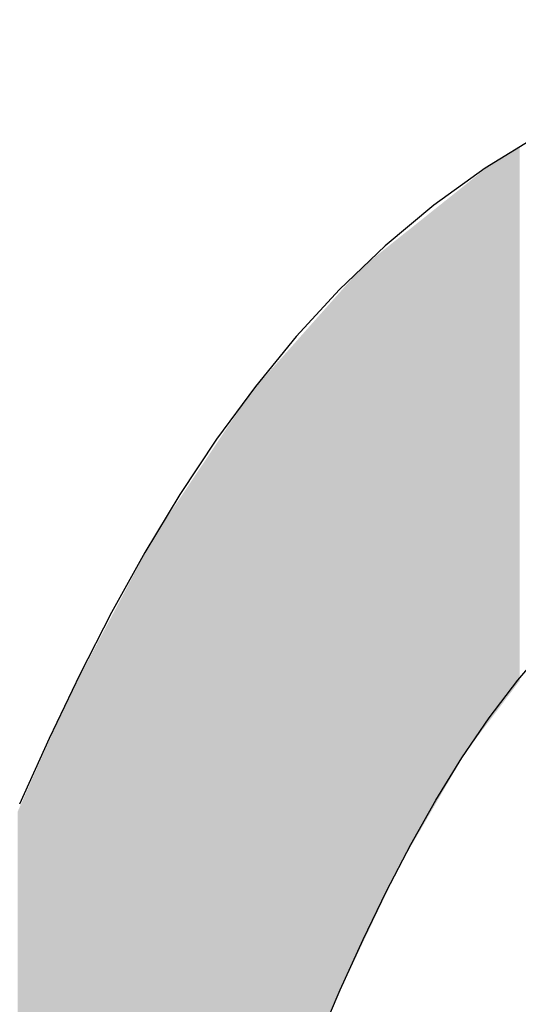
# Model space of a CAD drawing. Extents: x 465 to 1086, y 220 to 790.
# Drawn here: x 627 to 628, y 669 to 669 of the extents above; entities that cross this region are included whole.
import ezdxf

# ---------------------------------------------------------------- set-up
doc = ezdxf.new("R2010")
doc.units = 0
doc.header["$LTSCALE"] = 3
doc.layers.add('LAYER_1', color=7, linetype='CONTINUOUS')

# ---------------------------------------------------------------- blocks, each defined once
blk = doc.blocks.new('*U24')
at = {"layer": 'LAYER_1'}
for points in [[(627.68566, 668.79273), (627.68484, 669.08559), (627.68566, 669.08607)], [(627.68725, 668.79484), (627.68566, 669.08607), (627.68725, 669.087)], [(627.68566, 668.79273), (627.68566, 669.08607), (627.68725, 668.79484)], [(627.68745, 668.79511), (627.68725, 669.087), (627.68745, 669.08711)], [(627.68725, 668.79484), (627.68725, 669.087), (627.68745, 668.79511)], [(627.68843, 668.79641), (627.68745, 669.08711), (627.68843, 669.08769)], [(627.68745, 668.79511), (627.68745, 669.08711), (627.68843, 668.79641)], [(627.69003, 668.79852), (627.68843, 669.08769), (627.69003, 669.08862)], [(627.68843, 668.79641), (627.68843, 669.08769), (627.69003, 668.79852)], [(627.69167, 668.80069), (627.69003, 669.08862), (627.69167, 669.08958)], [(627.69003, 668.79852), (627.69003, 669.08862), (627.69167, 668.80069)], [(627.6764, 668.7805), (627.67559, 669.08002), (627.6764, 669.08067)], [(627.67713, 668.78146), (627.6764, 669.08067), (627.67713, 669.08109)], [(627.6764, 668.7805), (627.6764, 669.08067), (627.67713, 668.78146)], [(627.67746, 668.7819), (627.67713, 669.08109), (627.67746, 669.08129)], [(627.67713, 668.78146), (627.67713, 669.08109), (627.67746, 668.7819)], [(627.67773, 668.78226), (627.67746, 669.08129), (627.67773, 669.08144)], [(627.67746, 668.7819), (627.67746, 669.08129), (627.67773, 668.78226)], [(627.67838, 668.78312), (627.67773, 669.08144), (627.67838, 669.08182)], [(627.67773, 668.78226), (627.67773, 669.08144), (627.67838, 668.78312)], [(627.67847, 668.78323), (627.67838, 669.08182), (627.67847, 669.08187)], [(627.67838, 668.78312), (627.67838, 669.08182), (627.67847, 668.78323)], [(627.67889, 668.78378), (627.67847, 669.08187), (627.67889, 669.08212)], [(627.67847, 668.78323), (627.67847, 669.08187), (627.67889, 668.78378)], [(627.67983, 668.78503), (627.67889, 669.08212), (627.67983, 669.08267)], [(627.67889, 668.78378), (627.67889, 669.08212), (627.67983, 668.78503)], [(627.68095, 668.78651), (627.67983, 669.08267), (627.68095, 669.08332)], [(627.67983, 668.78503), (627.67983, 669.08267), (627.68095, 668.78651)], [(627.68198, 668.78787), (627.68095, 669.08332), (627.68198, 669.08392)], [(627.68095, 668.78651), (627.68095, 669.08332), (627.68198, 668.78787)], [(627.68306, 668.78929), (627.68198, 669.08392), (627.68306, 669.08455)], [(627.68198, 668.78787), (627.68198, 669.08392), (627.68306, 668.78929)], [(627.68484, 668.79166), (627.68306, 669.08455), (627.68484, 669.08559)], [(627.68306, 668.78929), (627.68306, 669.08455), (627.68484, 668.79166)], [(627.68484, 668.79166), (627.68484, 669.08559), (627.68566, 668.79273)], [(627.66976, 668.77172), (627.66922, 669.07493), (627.66976, 669.07537)], [(627.67036, 668.7725), (627.66976, 669.07537), (627.67036, 669.07584)], [(627.66976, 668.77172), (627.66976, 669.07537), (627.67036, 668.7725)], [(627.67098, 668.77332), (627.67036, 669.07584), (627.67098, 669.07634)], [(627.67036, 668.7725), (627.67036, 669.07584), (627.67098, 668.77332)], [(627.67153, 668.77405), (627.67098, 669.07634), (627.67153, 669.07678)], [(627.67098, 668.77332), (627.67098, 669.07634), (627.67153, 668.77405)], [(627.67164, 668.7742), (627.67153, 669.07678), (627.67164, 669.07686)], [(627.67153, 668.77405), (627.67153, 669.07678), (627.67164, 668.7742)], [(627.6718, 668.77441), (627.67164, 669.07686), (627.6718, 669.07699)], [(627.67164, 668.7742), (627.67164, 669.07686), (627.6718, 668.77441)], [(627.67374, 668.77698), (627.6718, 669.07699), (627.67374, 669.07854)], [(627.6718, 668.77441), (627.6718, 669.07699), (627.67374, 668.77698)], [(627.67376, 668.77701), (627.67374, 669.07854), (627.67376, 669.07856)], [(627.67374, 668.77698), (627.67374, 669.07854), (627.67376, 668.77701)], [(627.67378, 668.77702), (627.67376, 669.07856), (627.67378, 669.07857)], [(627.67376, 668.77701), (627.67376, 669.07856), (627.67378, 668.77702)], [(627.67407, 668.77742), (627.67378, 669.07857), (627.67407, 669.07881)], [(627.67378, 668.77702), (627.67378, 669.07857), (627.67407, 668.77742)], [(627.67471, 668.77826), (627.67407, 669.07881), (627.67471, 669.07931)], [(627.67407, 668.77742), (627.67407, 669.07881), (627.67471, 668.77826)], [(627.6755, 668.77931), (627.67471, 669.07931), (627.6755, 669.07995)], [(627.67471, 668.77826), (627.67471, 669.07931), (627.6755, 668.77931)], [(627.67559, 668.77942), (627.6755, 669.07995), (627.67559, 669.08002)], [(627.6755, 668.77931), (627.6755, 669.07995), (627.67559, 668.77942)], [(627.67559, 668.77942), (627.67559, 669.08002), (627.6764, 668.7805)], [(627.66366, 668.76364), (627.66221, 669.06934), (627.66366, 669.07049)], [(627.66548, 668.76605), (627.66366, 669.07049), (627.66548, 669.07195)], [(627.66366, 668.76364), (627.66366, 669.07049), (627.66548, 668.76605)], [(627.666, 668.76674), (627.66548, 669.07195), (627.666, 669.07237)], [(627.66548, 668.76605), (627.66548, 669.07195), (627.666, 668.76674)], [(627.66776, 668.76906), (627.666, 669.07237), (627.66776, 669.07377)], [(627.666, 668.76674), (627.666, 669.07237), (627.66776, 668.76906)], [(627.66844, 668.76997), (627.66776, 669.07377), (627.66844, 669.07431)], [(627.66776, 668.76906), (627.66776, 669.07377), (627.66844, 668.76997)], [(627.66864, 668.77023), (627.66844, 669.07431), (627.66864, 669.07447)], [(627.66844, 668.76997), (627.66844, 669.07431), (627.66864, 668.77023)], [(627.66922, 668.77099), (627.66864, 669.07447), (627.66922, 669.07493)], [(627.66864, 668.77023), (627.66864, 669.07447), (627.66922, 668.77099)], [(627.66922, 668.77099), (627.66922, 669.07493), (627.66976, 668.77172)], [(627.6578, 668.75418), (627.65597, 669.06436), (627.6578, 669.06582)], [(627.65797, 668.75446), (627.6578, 669.06582), (627.65797, 669.06596)], [(627.6578, 668.75418), (627.6578, 669.06582), (627.65797, 668.75446)], [(627.65916, 668.75651), (627.65797, 669.06596), (627.65916, 669.06691)], [(627.65797, 668.75446), (627.65797, 669.06596), (627.65916, 668.75651)], [(627.66213, 668.76162), (627.65916, 669.06691), (627.66213, 669.06928)], [(627.65916, 668.75651), (627.65916, 669.06691), (627.66213, 668.76162)], [(627.66221, 668.76173), (627.66213, 669.06928), (627.66221, 669.06934)], [(627.66213, 668.76162), (627.66213, 669.06928), (627.66221, 668.76173)], [(627.66221, 668.76173), (627.66221, 669.06934), (627.66366, 668.76364)], [(627.64943, 668.73977), (627.64923, 669.05898), (627.64943, 669.05914)], [(627.64985, 668.74049), (627.64943, 669.05914), (627.64985, 669.05948)], [(627.64943, 668.73977), (627.64943, 669.05914), (627.64985, 668.74049)], [(627.65129, 668.74298), (627.64985, 669.05948), (627.65129, 669.06063)], [(627.64985, 668.74049), (627.64985, 669.05948), (627.65129, 668.74298)], [(627.65135, 668.74307), (627.65129, 669.06063), (627.65135, 669.06067)], [(627.65129, 668.74298), (627.65129, 669.06063), (627.65135, 668.74307)], [(627.65217, 668.74449), (627.65135, 669.06067), (627.65217, 669.06133)], [(627.65135, 668.74307), (627.65135, 669.06067), (627.65217, 668.74449)], [(627.65275, 668.74549), (627.65217, 669.06133), (627.65275, 669.06179)], [(627.65217, 668.74449), (627.65217, 669.06133), (627.65275, 668.74549)], [(627.65361, 668.74697), (627.65275, 669.06179), (627.65361, 669.06248)], [(627.65275, 668.74549), (627.65275, 669.06179), (627.65361, 668.74697)], [(627.65391, 668.74748), (627.65361, 669.06248), (627.65391, 669.06272)], [(627.65361, 668.74697), (627.65361, 669.06248), (627.65391, 668.74748)], [(627.65519, 668.74968), (627.65391, 669.06272), (627.65519, 669.06374)], [(627.65391, 668.74748), (627.65391, 669.06272), (627.65519, 668.74968)], [(627.65535, 668.74996), (627.65519, 669.06374), (627.65535, 669.06387)], [(627.65519, 668.74968), (627.65519, 669.06374), (627.65535, 668.74996)], [(627.65597, 668.75103), (627.65535, 669.06387), (627.65597, 669.06436)], [(627.65535, 668.74996), (627.65535, 669.06387), (627.65597, 668.75103)], [(627.65597, 668.75103), (627.65597, 669.06436), (627.6578, 668.75418)], [(627.6428, 668.72836), (627.64126, 669.05262), (627.6428, 669.05385)], [(627.64417, 668.73071), (627.6428, 669.05385), (627.64417, 669.05494)], [(627.6428, 668.72836), (627.6428, 669.05385), (627.64417, 668.73071)], [(627.64578, 668.73349), (627.64417, 669.05494), (627.64578, 669.05623)], [(627.64417, 668.73071), (627.64417, 669.05494), (627.64578, 668.73349)], [(627.64669, 668.73506), (627.64578, 669.05623), (627.64669, 669.05696)], [(627.64578, 668.73349), (627.64578, 669.05623), (627.64669, 668.73506)], [(627.64703, 668.73563), (627.64669, 669.05696), (627.64703, 669.05723)], [(627.64669, 668.73506), (627.64669, 669.05696), (627.64669, 668.73506)], [(627.64669, 668.73506), (627.64669, 669.05696), (627.64669, 669.05696)], [(627.64669, 668.73506), (627.64669, 669.05696), (627.64703, 668.73563)], [(627.64806, 668.73741), (627.64703, 669.05723), (627.64806, 669.05805)], [(627.64703, 668.73563), (627.64703, 669.05723), (627.64806, 668.73741)], [(627.64819, 668.73763), (627.64806, 669.05805), (627.64819, 669.05815)], [(627.64806, 668.73741), (627.64806, 669.05805), (627.64819, 668.73763)], [(627.64849, 668.73815), (627.64819, 669.05815), (627.64849, 669.05839)], [(627.64819, 668.73763), (627.64819, 669.05815), (627.64849, 668.73815)], [(627.64923, 668.73942), (627.64849, 669.05839), (627.64923, 669.05898)], [(627.64849, 668.73815), (627.64849, 669.05839), (627.64923, 668.73942)], [(627.64923, 668.73942), (627.64923, 669.05898), (627.64943, 668.73977)], [(627.63682, 668.71807), (627.63584, 669.0483), (627.63682, 669.04908)], [(627.63719, 668.7187), (627.63682, 669.04908), (627.63719, 669.04937)], [(627.63682, 668.71807), (627.63682, 669.04908), (627.63719, 668.7187)], [(627.63777, 668.7197), (627.63719, 669.04937), (627.63777, 669.04984)], [(627.63719, 668.7187), (627.63719, 669.04937), (627.63777, 668.7197)], [(627.63806, 668.72021), (627.63777, 669.04984), (627.63806, 669.05007)], [(627.63777, 668.7197), (627.63777, 669.04984), (627.63806, 668.72021)], [(627.63852, 668.721), (627.63806, 669.05007), (627.63852, 669.05044)], [(627.63806, 668.72021), (627.63806, 669.05007), (627.63852, 668.721)], [(627.64036, 668.72417), (627.63852, 669.05044), (627.64036, 669.05191)], [(627.63852, 668.721), (627.63852, 669.05044), (627.64036, 668.72417)], [(627.64088, 668.72505), (627.64036, 669.05191), (627.64088, 669.05232)], [(627.64036, 668.72417), (627.64036, 669.05191), (627.64088, 668.72505)], [(627.64126, 668.72571), (627.64088, 669.05232), (627.64126, 669.05262)], [(627.64088, 668.72505), (627.64088, 669.05232), (627.64126, 668.72571)], [(627.64126, 668.72571), (627.64126, 669.05262), (627.6428, 668.72836)], [(627.63106, 668.70816), (627.62875, 669.04264), (627.63106, 669.04449)], [(627.63128, 668.70854), (627.63106, 669.04449), (627.63128, 669.04466)], [(627.63106, 668.70816), (627.63106, 669.04449), (627.63128, 668.70854)], [(627.63455, 668.71416), (627.63128, 669.04466), (627.63455, 669.04727)], [(627.63128, 668.70854), (627.63128, 669.04466), (627.63455, 668.71416)], [(627.63462, 668.71429), (627.63455, 669.04727), (627.63462, 669.04732)], [(627.63455, 668.71416), (627.63455, 669.04727), (627.63462, 668.71429)], [(627.63584, 668.71639), (627.63462, 669.04732), (627.63584, 669.0483)], [(627.63462, 668.71429), (627.63462, 669.04732), (627.63584, 668.71639)], [(627.63584, 668.71639), (627.63584, 669.0483), (627.63682, 668.71807)], [(627.62267, 668.69246), (627.62207, 669.03731), (627.62267, 669.03779)], [(627.6233, 668.69379), (627.62267, 669.03779), (627.6233, 669.0383)], [(627.62267, 668.69246), (627.62267, 669.03779), (627.6233, 668.69379)], [(627.62425, 668.6958), (627.6233, 669.0383), (627.62425, 669.03906)], [(627.6233, 668.69379), (627.6233, 669.0383), (627.62425, 668.6958)], [(627.62586, 668.69917), (627.62425, 669.03906), (627.62586, 669.04033)], [(627.62425, 668.6958), (627.62425, 669.03906), (627.62586, 668.69917)], [(627.62596, 668.69938), (627.62586, 669.04033), (627.62596, 669.04041)], [(627.62586, 668.69917), (627.62586, 669.04033), (627.62596, 668.69938)], [(627.62865, 668.70402), (627.62596, 669.04041), (627.62865, 669.04256)], [(627.62596, 668.69938), (627.62596, 669.04041), (627.62865, 668.70402)], [(627.62871, 668.70412), (627.62865, 669.04256), (627.62871, 669.04261)], [(627.62865, 668.70402), (627.62865, 669.04256), (627.62871, 668.70412)], [(627.62875, 668.70419), (627.62871, 669.04261), (627.62875, 669.04264)], [(627.62871, 668.70412), (627.62871, 669.04261), (627.62875, 668.70419)], [(627.62875, 668.70419), (627.62875, 669.04264), (627.63106, 668.70816)], [(627.6186, 668.68391), (627.61497, 669.03164), (627.6186, 669.03455)], [(627.6187, 668.68412), (627.6186, 669.03455), (627.6187, 669.03463)], [(627.6186, 668.68391), (627.6186, 669.03455), (627.6187, 668.68412)], [(627.61897, 668.68468), (627.6187, 669.03463), (627.61897, 669.03484)], [(627.6187, 668.68412), (627.6187, 669.03463), (627.61897, 668.68468)], [(627.61943, 668.68563), (627.61897, 669.03484), (627.61943, 669.0352)], [(627.61897, 668.68468), (627.61897, 669.03484), (627.61943, 668.68563)], [(627.62207, 668.6912), (627.61943, 669.0352), (627.62207, 669.03731)], [(627.61943, 668.68563), (627.61943, 669.0352), (627.62207, 668.6912)], [(627.62207, 668.6912), (627.62207, 669.03731), (627.62267, 668.69246)], [(627.61017, 668.66615), (627.60818, 669.02623), (627.61017, 669.02782)], [(627.61094, 668.66778), (627.61017, 669.02782), (627.61094, 669.02843)], [(627.61017, 668.66615), (627.61017, 669.02782), (627.61094, 668.66778)], [(627.61281, 668.6717), (627.61094, 669.02843), (627.61281, 669.02992)], [(627.61094, 668.66778), (627.61094, 669.02843), (627.61281, 668.6717)], [(627.61497, 668.67625), (627.61281, 669.02992), (627.61497, 669.03164)], [(627.61281, 668.6717), (627.61281, 669.02992), (627.61497, 668.67625)], [(627.61497, 668.67625), (627.61497, 669.03164), (627.6186, 668.68391)], [(627.60527, 668.65585), (627.60357, 669.0217), (627.60527, 669.02361)], [(627.60618, 668.65775), (627.60527, 669.02361), (627.60618, 669.02463)], [(627.60527, 668.65585), (627.60527, 669.02361), (627.60618, 668.65775)], [(627.60639, 668.65819), (627.60618, 669.02463), (627.60639, 669.0248)], [(627.60618, 668.65775), (627.60618, 669.02463), (627.60639, 668.65819)], [(627.60818, 668.66197), (627.60639, 669.0248), (627.60818, 669.02623)], [(627.60639, 668.65819), (627.60639, 669.0248), (627.60818, 668.66197)], [(627.60818, 668.66197), (627.60818, 669.02623), (627.61017, 668.66615)], [(627.60061, 668.64604), (627.59657, 669.01382), (627.60061, 669.01837)], [(627.60097, 668.64678), (627.60061, 669.01837), (627.60097, 669.01877)], [(627.60061, 668.64604), (627.60061, 669.01837), (627.60097, 668.64678)], [(627.60194, 668.64883), (627.60097, 669.01877), (627.60194, 669.01986)], [(627.60097, 668.64678), (627.60097, 669.01877), (627.60194, 668.64883)], [(627.60357, 668.65227), (627.60194, 669.01986), (627.60357, 669.0217)], [(627.60194, 668.64883), (627.60194, 669.01986), (627.60357, 668.65227)], [(627.60357, 668.65227), (627.60357, 669.0217), (627.60527, 668.65585)], [(627.59445, 668.63307), (627.59283, 669.00961), (627.59445, 669.01143)], [(627.59612, 668.63658), (627.59445, 669.01143), (627.59612, 669.01331)], [(627.59445, 668.63307), (627.59445, 669.01143), (627.59612, 668.63658)], [(627.59625, 668.63686), (627.59612, 669.01331), (627.59625, 669.01346)], [(627.59612, 668.63658), (627.59612, 669.01331), (627.59625, 668.63686)], [(627.59651, 668.6374), (627.59625, 669.01346), (627.59651, 669.01375)], [(627.59625, 668.63686), (627.59625, 669.01346), (627.59651, 668.6374)], [(627.59657, 668.63753), (627.59651, 669.01375), (627.59657, 669.01382)], [(627.59651, 668.6374), (627.59651, 669.01375), (627.59657, 668.63753)], [(627.59657, 668.63753), (627.59657, 669.01382), (627.60061, 668.64604)], [(627.59189, 668.62739), (627.58878, 669.00505), (627.59189, 669.00855)], [(627.5921, 668.62789), (627.59189, 669.00855), (627.5921, 669.00879)], [(627.59189, 668.62739), (627.59189, 669.00855), (627.5921, 668.62789)], [(627.59283, 668.62967), (627.5921, 669.00879), (627.59283, 669.00961)], [(627.5921, 668.62789), (627.5921, 669.00879), (627.59283, 668.62967)], [(627.59283, 668.62967), (627.59283, 669.00961), (627.59445, 668.63307)], [(627.58483, 668.61032), (627.58452, 669.00025), (627.58483, 669.00061)], [(627.58553, 668.612), (627.58483, 669.00061), (627.58553, 669.00139)], [(627.58483, 668.61032), (627.58483, 669.00061), (627.58553, 668.612)], [(627.58604, 668.61323), (627.58553, 669.00139), (627.58604, 669.00196)], [(627.58553, 668.612), (627.58553, 669.00139), (627.58604, 668.61323)], [(627.58677, 668.61501), (627.58604, 669.00196), (627.58677, 669.00279)], [(627.58604, 668.61323), (627.58604, 669.00196), (627.58677, 668.61501)], [(627.5884, 668.61895), (627.58677, 669.00279), (627.5884, 669.00462)], [(627.58677, 668.61501), (627.58677, 669.00279), (627.5884, 668.61895)], [(627.58878, 668.61986), (627.5884, 669.00462), (627.58878, 669.00505)], [(627.5884, 668.61895), (627.5884, 669.00462), (627.58878, 668.61986)], [(627.58878, 668.61986), (627.58878, 669.00505), (627.59189, 668.62739)], [(627.58008, 668.59884), (627.57687, 668.99165), (627.58008, 668.99526)], [(627.58036, 668.59951), (627.58008, 668.99526), (627.58036, 668.99557)], [(627.58008, 668.59884), (627.58008, 668.99526), (627.58036, 668.59951)], [(627.58289, 668.60562), (627.58036, 668.99557), (627.58289, 668.99842)], [(627.58036, 668.59951), (627.58036, 668.99557), (627.58289, 668.60562)], [(627.58304, 668.60598), (627.58289, 668.99842), (627.58304, 668.99858)], [(627.58289, 668.60562), (627.58289, 668.99842), (627.58304, 668.60598)], [(627.58437, 668.60919), (627.58304, 668.99858), (627.58437, 669.00008)], [(627.58304, 668.60598), (627.58304, 668.99858), (627.58437, 668.60919)], [(627.58452, 668.60956), (627.58437, 669.00008), (627.58452, 669.00025)], [(627.58437, 668.60919), (627.58437, 669.00008), (627.58452, 668.60956)], [(627.58452, 668.60956), (627.58452, 669.00025), (627.58483, 668.61032)], [(627.57575, 668.58837), (627.57447, 668.98894), (627.57575, 668.99039)], [(627.57687, 668.59108), (627.57575, 668.99039), (627.57687, 668.99165)], [(627.57575, 668.58837), (627.57575, 668.99039), (627.57687, 668.59108)], [(627.57687, 668.59108), (627.57687, 668.99165), (627.58008, 668.59884)], [(627.57179, 668.57878), (627.57005, 668.98396), (627.57179, 668.98592)], [(627.57206, 668.57944), (627.57179, 668.98592), (627.57206, 668.98623)], [(627.57179, 668.57878), (627.57179, 668.98592), (627.57206, 668.57944)], [(627.57447, 668.58527), (627.57206, 668.98623), (627.57447, 668.98894)], [(627.57206, 668.57944), (627.57206, 668.98623), (627.57447, 668.58527)], [(627.57447, 668.58527), (627.57447, 668.98894), (627.57575, 668.58837)], [(627.56628, 668.56546), (627.56512, 668.97842), (627.56628, 668.97972)], [(627.56835, 668.57048), (627.56628, 668.97972), (627.56835, 668.98205)], [(627.56628, 668.56546), (627.56628, 668.97972), (627.56835, 668.57048)], [(627.56848, 668.5708), (627.56835, 668.98205), (627.56848, 668.9822)], [(627.56835, 668.57048), (627.56835, 668.98205), (627.56848, 668.5708)], [(627.56852, 668.57089), (627.56848, 668.9822), (627.56852, 668.98225)], [(627.56848, 668.5708), (627.56848, 668.9822), (627.56852, 668.57089)], [(627.56858, 668.57102), (627.56852, 668.98225), (627.56858, 668.98231)], [(627.56852, 668.57089), (627.56852, 668.98225), (627.56858, 668.57102)], [(627.57005, 668.57458), (627.56858, 668.98231), (627.57005, 668.98396)], [(627.56858, 668.57102), (627.56858, 668.98231), (627.57005, 668.57458)], [(627.57005, 668.57458), (627.57005, 668.98396), (627.57179, 668.57878)], [(627.5613, 668.55344), (627.56072, 668.97346), (627.5613, 668.97412)], [(627.56196, 668.55501), (627.5613, 668.97412), (627.56196, 668.97485)], [(627.5613, 668.55344), (627.5613, 668.97412), (627.56196, 668.55501)], [(627.56235, 668.55595), (627.56196, 668.97485), (627.56235, 668.97529)], [(627.56196, 668.55501), (627.56196, 668.97485), (627.56235, 668.55595)], [(627.56348, 668.5587), (627.56235, 668.97529), (627.56348, 668.97657)], [(627.56235, 668.55595), (627.56235, 668.97529), (627.56348, 668.5587)], [(627.56365, 668.55912), (627.56348, 668.97657), (627.56365, 668.97677)], [(627.56348, 668.5587), (627.56348, 668.97657), (627.56365, 668.55912)], [(627.56404, 668.56005), (627.56365, 668.97677), (627.56404, 668.9772)], [(627.56365, 668.55912), (627.56365, 668.97677), (627.56404, 668.56005)], [(627.56512, 668.56266), (627.56404, 668.9772), (627.56512, 668.97842)], [(627.56404, 668.56005), (627.56404, 668.9772), (627.56512, 668.56266)], [(627.56512, 668.56266), (627.56512, 668.97842), (627.56628, 668.56546)], [(627.55705, 668.54248), (627.5559, 668.96804), (627.55705, 668.96934)], [(627.55792, 668.5447), (627.55705, 668.96934), (627.55792, 668.97031)], [(627.55705, 668.54248), (627.55705, 668.96934), (627.55792, 668.5447)], [(627.55803, 668.545), (627.55792, 668.97031), (627.55803, 668.97044)], [(627.55792, 668.5447), (627.55792, 668.97031), (627.55803, 668.545)], [(627.55854, 668.54631), (627.55803, 668.97044), (627.55854, 668.97101)], [(627.55803, 668.545), (627.55803, 668.97044), (627.55854, 668.54631)], [(627.55944, 668.54862), (627.55854, 668.97101), (627.55944, 668.97202)], [(627.55854, 668.54631), (627.55854, 668.97101), (627.55944, 668.54862)], [(627.55968, 668.54926), (627.55944, 668.97202), (627.55968, 668.9723)], [(627.55944, 668.54862), (627.55944, 668.97202), (627.55968, 668.54926)], [(627.56014, 668.55043), (627.55968, 668.9723), (627.56014, 668.97281)], [(627.55968, 668.54926), (627.55968, 668.9723), (627.56014, 668.55043)], [(627.56072, 668.55192), (627.56014, 668.97281), (627.56072, 668.97346)], [(627.56014, 668.55043), (627.56014, 668.97281), (627.56072, 668.55192)], [(627.56072, 668.55192), (627.56072, 668.97346), (627.5613, 668.55344)], [(627.55233, 668.5303), (627.55146, 668.96304), (627.55233, 668.96402)], [(627.55273, 668.53134), (627.55233, 668.96402), (627.55273, 668.96447)], [(627.55233, 668.5303), (627.55233, 668.96402), (627.55273, 668.53134)], [(627.55312, 668.53234), (627.55273, 668.96447), (627.55312, 668.96491)], [(627.55273, 668.53134), (627.55273, 668.96447), (627.55312, 668.53234)], [(627.55315, 668.53243), (627.55312, 668.96491), (627.55315, 668.96495)], [(627.55312, 668.53234), (627.55312, 668.96491), (627.55315, 668.53243)], [(627.55337, 668.533), (627.55315, 668.96495), (627.55337, 668.96519)], [(627.55315, 668.53243), (627.55315, 668.96495), (627.55337, 668.533)], [(627.5559, 668.53951), (627.55337, 668.96519), (627.5559, 668.96804)], [(627.55337, 668.533), (627.55337, 668.96519), (627.5559, 668.53951)], [(627.5559, 668.53951), (627.5559, 668.96804), (627.55705, 668.54248)], [(627.54835, 668.52007), (627.54663, 668.9576), (627.54835, 668.95954)], [(627.55134, 668.52775), (627.54835, 668.95954), (627.55134, 668.9629)], [(627.54835, 668.52007), (627.54835, 668.95954), (627.55134, 668.52775)], [(627.55146, 668.52807), (627.55134, 668.9629), (627.55146, 668.96304)], [(627.55134, 668.52775), (627.55134, 668.9629), (627.55146, 668.52807)], [(627.55146, 668.52807), (627.55146, 668.96304), (627.55233, 668.5303)], [(627.54319, 668.50665), (627.54278, 668.95222), (627.54319, 668.95283)], [(627.54484, 668.51096), (627.54319, 668.95283), (627.54484, 668.95528)], [(627.54319, 668.50665), (627.54319, 668.95283), (627.54484, 668.51096)], [(627.54566, 668.51313), (627.54484, 668.95528), (627.54566, 668.95651)], [(627.54484, 668.51096), (627.54484, 668.95528), (627.54566, 668.51313)], [(627.54568, 668.51318), (627.54566, 668.95651), (627.54568, 668.95654)], [(627.54566, 668.51313), (627.54566, 668.95651), (627.54568, 668.51318)], [(627.54625, 668.51466), (627.54568, 668.95654), (627.54625, 668.95718)], [(627.54568, 668.51318), (627.54568, 668.95654), (627.54625, 668.51466)], [(627.5464, 668.51504), (627.54625, 668.95718), (627.5464, 668.95735)], [(627.54625, 668.51466), (627.54625, 668.95718), (627.5464, 668.51504)], [(627.54663, 668.51562), (627.5464, 668.95735), (627.54663, 668.9576)], [(627.5464, 668.51504), (627.5464, 668.95735), (627.54663, 668.51562)], [(627.54663, 668.51562), (627.54663, 668.9576), (627.54835, 668.52007)], [(627.54035, 668.49919), (627.53923, 668.94691), (627.54035, 668.94858)], [(627.54057, 668.49978), (627.54035, 668.94858), (627.54057, 668.94892)], [(627.54035, 668.49919), (627.54035, 668.94858), (627.54057, 668.49978)], [(627.54061, 668.49988), (627.54057, 668.94892), (627.54061, 668.94898)], [(627.54057, 668.49978), (627.54057, 668.94892), (627.54061, 668.49988)], [(627.54073, 668.50017), (627.54061, 668.94898), (627.54073, 668.94914)], [(627.54061, 668.49988), (627.54061, 668.94898), (627.54073, 668.50017)], [(627.54268, 668.5053), (627.54073, 668.94914), (627.54268, 668.95206)], [(627.54073, 668.50017), (627.54073, 668.94914), (627.54268, 668.5053)], [(627.54278, 668.50558), (627.54268, 668.95206), (627.54278, 668.95222)], [(627.54268, 668.5053), (627.54268, 668.95206), (627.54278, 668.50558)], [(627.54278, 668.50558), (627.54278, 668.95222), (627.54319, 668.50665)], [(627.53627, 668.48849), (627.53545, 668.94127), (627.53627, 668.9425)], [(627.53643, 668.48891), (627.53627, 668.9425), (627.53643, 668.94273)], [(627.53627, 668.48849), (627.53627, 668.9425), (627.53643, 668.48891)], [(627.53783, 668.49257), (627.53643, 668.94273), (627.53783, 668.94482)], [(627.53643, 668.48891), (627.53643, 668.94273), (627.53783, 668.49257)], [(627.53808, 668.49324), (627.53783, 668.94482), (627.53808, 668.9452)], [(627.53783, 668.49257), (627.53783, 668.94482), (627.53808, 668.49324)], [(627.53915, 668.49604), (627.53808, 668.9452), (627.53915, 668.94679)], [(627.53808, 668.49324), (627.53808, 668.9452), (627.53915, 668.49604)], [(627.53923, 668.49626), (627.53915, 668.94679), (627.53923, 668.94691)], [(627.53915, 668.49604), (627.53915, 668.94679), (627.53923, 668.49626)], [(627.53923, 668.49626), (627.53923, 668.94691), (627.54035, 668.49919)], [(627.5337, 668.48174), (627.53114, 668.93483), (627.5337, 668.93866)], [(627.53374, 668.48183), (627.5337, 668.93866), (627.53374, 668.93871)], [(627.5337, 668.48174), (627.5337, 668.93866), (627.53374, 668.48183)], [(627.5338, 668.48199), (627.53374, 668.93871), (627.5338, 668.9388)], [(627.53374, 668.48183), (627.53374, 668.93871), (627.5338, 668.48199)], [(627.53405, 668.48265), (627.5338, 668.9388), (627.53405, 668.93917)], [(627.5338, 668.48199), (627.5338, 668.9388), (627.53405, 668.48265)], [(627.53428, 668.48325), (627.53405, 668.93917), (627.53428, 668.93951)], [(627.53405, 668.48265), (627.53405, 668.93917), (627.53428, 668.48325)], [(627.53545, 668.48634), (627.53428, 668.93951), (627.53545, 668.94127)], [(627.53428, 668.48325), (627.53428, 668.93951), (627.53545, 668.48634)], [(627.53545, 668.48634), (627.53545, 668.94127), (627.53627, 668.48849)], [(627.52866, 668.46849), (627.52768, 668.92967), (627.52866, 668.93112)], [(627.52932, 668.47023), (627.52866, 668.93112), (627.52932, 668.93211)], [(627.52866, 668.46849), (627.52866, 668.93112), (627.52932, 668.47023)], [(627.5299, 668.47175), (627.52932, 668.93211), (627.5299, 668.93298)], [(627.52932, 668.47023), (627.52932, 668.93211), (627.5299, 668.47175)], [(627.53023, 668.47261), (627.5299, 668.93298), (627.53023, 668.93346)], [(627.5299, 668.47175), (627.5299, 668.93298), (627.53023, 668.47261)], [(627.53114, 668.47502), (627.53023, 668.93346), (627.53114, 668.93483)], [(627.53023, 668.47261), (627.53023, 668.93346), (627.53114, 668.47502)], [(627.53114, 668.47502), (627.53114, 668.93483), (627.5337, 668.48174)], [(627.52507, 668.45937), (627.52459, 668.92505), (627.52507, 668.92577)], [(627.52667, 668.46342), (627.52507, 668.92577), (627.52667, 668.92815)], [(627.52507, 668.45937), (627.52507, 668.92577), (627.52667, 668.46342)], [(627.527, 668.46427), (627.52667, 668.92815), (627.527, 668.92864)], [(627.52667, 668.46342), (627.52667, 668.92815), (627.527, 668.46427)], [(627.52768, 668.46601), (627.527, 668.92864), (627.52768, 668.92967)], [(627.527, 668.46427), (627.527, 668.92864), (627.52768, 668.46601)], [(627.52768, 668.46601), (627.52768, 668.92967), (627.52866, 668.46849)], [(627.52222, 668.4521), (627.52148, 668.9204), (627.52222, 668.9215)], [(627.52228, 668.45226), (627.52222, 668.9215), (627.52228, 668.9216)], [(627.52222, 668.4521), (627.52222, 668.9215), (627.52228, 668.45226)], [(627.52237, 668.4525), (627.52228, 668.9216), (627.52237, 668.92173)], [(627.52228, 668.45226), (627.52228, 668.9216), (627.52237, 668.4525)], [(627.52302, 668.45415), (627.52237, 668.92173), (627.52302, 668.9227)], [(627.52237, 668.4525), (627.52237, 668.92173), (627.52302, 668.45415)], [(627.5233, 668.45486), (627.52302, 668.9227), (627.5233, 668.92312)], [(627.52302, 668.45415), (627.52302, 668.9227), (627.5233, 668.45486)], [(627.52459, 668.45815), (627.5233, 668.92312), (627.52459, 668.92505)], [(627.5233, 668.45486), (627.5233, 668.92312), (627.52459, 668.45815)], [(627.52459, 668.45815), (627.52459, 668.92505), (627.52507, 668.45937)], [(627.51851, 668.44268), (627.51729, 668.91414), (627.51851, 668.91597)], [(627.51887, 668.44361), (627.51851, 668.91597), (627.51887, 668.91651)], [(627.51851, 668.44268), (627.51851, 668.91597), (627.51887, 668.44361)], [(627.51901, 668.44395), (627.51887, 668.91651), (627.51901, 668.91671)], [(627.51887, 668.44361), (627.51887, 668.91651), (627.51901, 668.44395)], [(627.51984, 668.44606), (627.51901, 668.91671), (627.51984, 668.91795)], [(627.51901, 668.44395), (627.51901, 668.91671), (627.51984, 668.44606)], [(627.51992, 668.44626), (627.51984, 668.91795), (627.51992, 668.91807)], [(627.51984, 668.44606), (627.51984, 668.91795), (627.51992, 668.44626)], [(627.52148, 668.45022), (627.51992, 668.91807), (627.52148, 668.9204)], [(627.51992, 668.44626), (627.51992, 668.91807), (627.52148, 668.45022)], [(627.52148, 668.45022), (627.52148, 668.9204), (627.52222, 668.4521)], [(627.51442, 668.43227), (627.51355, 668.90856), (627.51442, 668.90985)], [(627.51488, 668.43345), (627.51442, 668.90985), (627.51488, 668.91055)], [(627.51442, 668.43227), (627.51442, 668.90985), (627.51488, 668.43345)], [(627.51729, 668.43957), (627.51488, 668.91055), (627.51729, 668.91414)], [(627.51488, 668.43345), (627.51488, 668.91055), (627.51729, 668.43957)], [(627.51729, 668.43957), (627.51729, 668.91414), (627.51851, 668.44268)], [(627.51089, 668.42329), (627.51021, 668.90357), (627.51089, 668.90458)], [(627.51113, 668.4239), (627.51089, 668.90458), (627.51113, 668.90495)], [(627.51089, 668.42329), (627.51089, 668.90458), (627.51113, 668.4239)], [(627.51257, 668.42756), (627.51113, 668.90495), (627.51257, 668.90709)], [(627.51113, 668.4239), (627.51113, 668.90495), (627.51257, 668.42756)], [(627.51292, 668.42845), (627.51257, 668.90709), (627.51292, 668.90761)], [(627.51257, 668.42756), (627.51257, 668.90709), (627.51292, 668.42845)], [(627.51326, 668.42932), (627.51292, 668.90761), (627.51326, 668.90812)], [(627.51292, 668.42845), (627.51292, 668.90761), (627.51326, 668.42932)], [(627.51355, 668.43007), (627.51326, 668.90812), (627.51355, 668.90856)], [(627.51326, 668.42932), (627.51326, 668.90812), (627.51355, 668.43007)], [(627.51355, 668.43007), (627.51355, 668.90856), (627.51442, 668.43227)], [(627.50746, 668.41458), (627.50584, 668.89705), (627.50746, 668.89947)], [(627.51021, 668.42156), (627.50746, 668.89947), (627.51021, 668.90357)], [(627.50746, 668.41458), (627.50746, 668.89947), (627.51021, 668.42156)], [(627.51021, 668.42156), (627.51021, 668.90357), (627.51089, 668.42329)], [(627.50367, 668.40493), (627.50236, 668.89185), (627.50367, 668.89381)], [(627.50584, 668.41045), (627.50367, 668.89381), (627.50584, 668.89705)], [(627.50367, 668.40493), (627.50367, 668.89381), (627.50584, 668.41045)], [(627.50584, 668.41045), (627.50584, 668.89705), (627.50746, 668.41458)], [(627.50027, 668.39629), (627.49987, 668.88813), (627.50027, 668.88873)], [(627.50101, 668.39817), (627.50027, 668.88873), (627.50101, 668.88984)], [(627.50027, 668.39629), (627.50027, 668.88873), (627.50101, 668.39817)], [(627.50236, 668.4016), (627.50101, 668.88984), (627.50236, 668.89185)], [(627.50101, 668.39817), (627.50101, 668.88984), (627.50236, 668.4016)], [(627.50236, 668.4016), (627.50236, 668.89185), (627.50367, 668.40493)], [(627.49983, 668.39517), (627.49611, 668.88252), (627.49983, 668.88808)], [(627.49987, 668.39526), (627.49983, 668.88808), (627.49987, 668.88813)], [(627.49983, 668.39517), (627.49983, 668.88808), (627.49987, 668.39526)], [(627.49987, 668.39526), (627.49987, 668.88813), (627.50027, 668.39629)], [(627.49313, 668.37814), (627.49209, 668.87611), (627.49313, 668.87807)], [(627.49348, 668.37903), (627.49313, 668.87807), (627.49348, 668.8786)], [(627.49313, 668.37814), (627.49313, 668.87807), (627.49348, 668.37903)], [(627.49361, 668.37935), (627.49348, 668.8786), (627.49361, 668.87879)], [(627.49348, 668.37903), (627.49348, 668.8786), (627.49361, 668.37935)], [(627.49387, 668.38), (627.49361, 668.87879), (627.49387, 668.87917)], [(627.49361, 668.37935), (627.49361, 668.87879), (627.49387, 668.38)], [(627.49404, 668.38044), (627.49387, 668.87917), (627.49404, 668.87943)], [(627.49387, 668.38), (627.49387, 668.87917), (627.49404, 668.38044)], [(627.49449, 668.38159), (627.49404, 668.87943), (627.49449, 668.8801)], [(627.49404, 668.38044), (627.49404, 668.87943), (627.49449, 668.38159)], [(627.49611, 668.38571), (627.49449, 668.8801), (627.49611, 668.88252)], [(627.49449, 668.38159), (627.49449, 668.8801), (627.49611, 668.38571)], [(627.49611, 668.38571), (627.49611, 668.88252), (627.49983, 668.39517)], [(627.49174, 668.37458), (627.48815, 668.8687), (627.49174, 668.87544)], [(627.49209, 668.37548), (627.49174, 668.87544), (627.49209, 668.87611)], [(627.49174, 668.37458), (627.49174, 668.87544), (627.49209, 668.37548)], [(627.49209, 668.37548), (627.49209, 668.87611), (627.49313, 668.37814)], [(627.4878, 668.36458), (627.48701, 668.86656), (627.4878, 668.86805)], [(627.48815, 668.36546), (627.4878, 668.86805), (627.48815, 668.8687)], [(627.4878, 668.36458), (627.4878, 668.86805), (627.48815, 668.36546)], [(627.48815, 668.36546), (627.48815, 668.8687), (627.49174, 668.37458)], [(627.48459, 668.35719), (627.48435, 668.86155), (627.48459, 668.862)], [(627.4846, 668.35721), (627.48459, 668.862), (627.4846, 668.86203)], [(627.48459, 668.35719), (627.48459, 668.862), (627.4846, 668.35721)], [(627.48464, 668.3573), (627.4846, 668.86203), (627.48464, 668.8621)], [(627.4846, 668.35721), (627.4846, 668.86203), (627.48464, 668.3573)], [(627.48598, 668.36038), (627.48464, 668.8621), (627.48598, 668.86462)], [(627.48464, 668.3573), (627.48464, 668.8621), (627.48598, 668.36038)], [(627.48701, 668.36275), (627.48598, 668.86462), (627.48701, 668.86656)], [(627.48598, 668.36038), (627.48598, 668.86462), (627.48701, 668.36275)], [(627.48701, 668.36275), (627.48701, 668.86656), (627.4878, 668.36458)], [(627.48183, 668.35085), (627.48144, 668.85608), (627.48183, 668.85682)], [(627.48432, 668.35658), (627.48183, 668.85682), (627.48432, 668.86151)], [(627.48183, 668.35085), (627.48183, 668.85682), (627.48432, 668.35658)], [(627.48435, 668.35663), (627.48432, 668.86151), (627.48435, 668.86155)], [(627.48432, 668.35658), (627.48432, 668.86151), (627.48435, 668.35663)], [(627.48435, 668.35663), (627.48435, 668.86155), (627.48459, 668.35719)], [(627.4794, 668.34525), (627.47873, 668.85098), (627.4794, 668.85224)], [(627.47944, 668.34535), (627.4794, 668.85224), (627.47944, 668.85232)], [(627.4794, 668.34525), (627.4794, 668.85224), (627.47944, 668.34535)], [(627.48144, 668.34994), (627.47944, 668.85232), (627.48144, 668.85608)], [(627.47944, 668.34535), (627.47944, 668.85232), (627.48144, 668.34994)], [(627.48144, 668.34994), (627.48144, 668.85608), (627.48183, 668.35085)], [(627.47648, 668.33855), (627.47568, 668.84525), (627.47648, 668.84676)], [(627.47748, 668.34084), (627.47648, 668.84676), (627.47748, 668.84864)], [(627.47648, 668.33855), (627.47648, 668.84676), (627.47748, 668.34084)], [(627.47873, 668.34371), (627.47748, 668.84864), (627.47873, 668.85098)], [(627.47748, 668.34084), (627.47748, 668.84864), (627.47873, 668.34371)], [(627.47873, 668.34371), (627.47873, 668.85098), (627.4794, 668.34525)], [(627.47351, 668.3317), (627.47283, 668.83989), (627.47351, 668.84116)], [(627.4741, 668.33306), (627.47351, 668.84116), (627.4741, 668.84227)], [(627.47351, 668.3317), (627.47351, 668.84116), (627.4741, 668.33306)], [(627.47464, 668.33432), (627.4741, 668.84227), (627.47464, 668.84331)], [(627.4741, 668.33306), (627.4741, 668.84227), (627.47464, 668.33432)], [(627.47473, 668.33452), (627.47464, 668.84331), (627.47473, 668.84347)], [(627.47464, 668.33432), (627.47464, 668.84331), (627.47473, 668.33452)], [(627.47494, 668.335), (627.47473, 668.84347), (627.47494, 668.84386)], [(627.47473, 668.33452), (627.47473, 668.84347), (627.47494, 668.335)], [(627.47568, 668.3367), (627.47494, 668.84386), (627.47568, 668.84525)], [(627.47494, 668.335), (627.47494, 668.84386), (627.47568, 668.3367)], [(627.47568, 668.3367), (627.47568, 668.84525), (627.47648, 668.33855)], [(627.4727, 668.32985), (627.46907, 668.83283), (627.4727, 668.83965)], [(627.47271, 668.32986), (627.4727, 668.83965), (627.47271, 668.83966)], [(627.4727, 668.32985), (627.4727, 668.83965), (627.47271, 668.32986)], [(627.47283, 668.33015), (627.47271, 668.83966), (627.47283, 668.83989)], [(627.47271, 668.32986), (627.47271, 668.83966), (627.47283, 668.33015)], [(627.47283, 668.33015), (627.47283, 668.83989), (627.47351, 668.3317)], [(627.46781, 668.3186), (627.46538, 668.82589), (627.46781, 668.83045)], [(627.46823, 668.31957), (627.46781, 668.83045), (627.46823, 668.83125)], [(627.46781, 668.3186), (627.46781, 668.83045), (627.46823, 668.31957)], [(627.46907, 668.32151), (627.46823, 668.83125), (627.46907, 668.83283)], [(627.46823, 668.31957), (627.46823, 668.83125), (627.46907, 668.32151)], [(627.46907, 668.32151), (627.46907, 668.83283), (627.4727, 668.32985)], [(627.46499, 668.31213), (627.46176, 668.81907), (627.46499, 668.82516)], [(627.46538, 668.31303), (627.46499, 668.82516), (627.46538, 668.82589)], [(627.46499, 668.31213), (627.46499, 668.82516), (627.46538, 668.31303)], [(627.46538, 668.31303), (627.46538, 668.82589), (627.46781, 668.3186)], [(627.46176, 668.30468), (627.46128, 668.81817), (627.46176, 668.81907)], [(627.46176, 668.30468), (627.46176, 668.81907), (627.46499, 668.31213)], [(627.46128, 668.30359), (627.4587, 668.81331), (627.46128, 668.81817)], [(627.46128, 668.30359), (627.46128, 668.81817), (627.46176, 668.30468)], [(627.45697, 668.29368), (627.45572, 668.80772), (627.45697, 668.81007)], [(627.45834, 668.29684), (627.45697, 668.81007), (627.45834, 668.81265)], [(627.45697, 668.29368), (627.45697, 668.81007), (627.45834, 668.29684)], [(627.4587, 668.29765), (627.45834, 668.81265), (627.4587, 668.81331)], [(627.45834, 668.29684), (627.45834, 668.81265), (627.4587, 668.29765)], [(627.4587, 668.29765), (627.4587, 668.81331), (627.46128, 668.30359)], [(627.45336, 668.28538), (627.45065, 668.79818), (627.45336, 668.80328)], [(627.45545, 668.29019), (627.45336, 668.80328), (627.45545, 668.80722)], [(627.45336, 668.28538), (627.45336, 668.80328), (627.45545, 668.29019)], [(627.45572, 668.29081), (627.45545, 668.80722), (627.45572, 668.80772)], [(627.45545, 668.29019), (627.45545, 668.80722), (627.45572, 668.29081)], [(627.45572, 668.29081), (627.45572, 668.80772), (627.45697, 668.29368)], [(627.45047, 668.27874), (627.45035, 668.79762), (627.45047, 668.79785)], [(627.45065, 668.27914), (627.45047, 668.79785), (627.45065, 668.79818)], [(627.45047, 668.27874), (627.45047, 668.79785), (627.45065, 668.27914)], [(627.45065, 668.27914), (627.45065, 668.79818), (627.45336, 668.28538)], [(627.45035, 668.27845), (627.44687, 668.79107), (627.45035, 668.79762)], [(627.45035, 668.27845), (627.45035, 668.79762), (627.45047, 668.27874)], [(627.44554, 668.2674), (627.44488, 668.7866), (627.44554, 668.78809)], [(627.44601, 668.26848), (627.44554, 668.78809), (627.44601, 668.78914)], [(627.44554, 668.2674), (627.44554, 668.78809), (627.44601, 668.26848)], [(627.44608, 668.26864), (627.44601, 668.78914), (627.44608, 668.7893)], [(627.44601, 668.26848), (627.44601, 668.78914), (627.44608, 668.26864)], [(627.44687, 668.27044), (627.44608, 668.7893), (627.44687, 668.79107)], [(627.44608, 668.26864), (627.44608, 668.7893), (627.44687, 668.27044)], [(627.44687, 668.27044), (627.44687, 668.79107), (627.45035, 668.27845)], [(627.44488, 668.26587), (627.44087, 668.77759), (627.44488, 668.7866)], [(627.44488, 668.26587), (627.44488, 668.7866), (627.44554, 668.2674)], [(627.44087, 668.25806), (627.43776, 668.77061), (627.44087, 668.77759)], [(627.44087, 668.25806), (627.44087, 668.77759), (627.44488, 668.26587)], [(627.43631, 668.24919), (627.43539, 668.76527), (627.43631, 668.76734)], [(627.43654, 668.24963), (627.43631, 668.76734), (627.43654, 668.76785)], [(627.43631, 668.24919), (627.43631, 668.76734), (627.43654, 668.24963)], [(627.43693, 668.25041), (627.43654, 668.76785), (627.43693, 668.76875)], [(627.43654, 668.24963), (627.43654, 668.76785), (627.43693, 668.25041)], [(627.4371, 668.25073), (627.43693, 668.76875), (627.4371, 668.76912)], [(627.43693, 668.25041), (627.43693, 668.76875), (627.4371, 668.25073)], [(627.43776, 668.25202), (627.4371, 668.76912), (627.43776, 668.77061)], [(627.4371, 668.25073), (627.4371, 668.76912), (627.43776, 668.25202)], [(627.43776, 668.25202), (627.43776, 668.77061), (627.44087, 668.25806)], [(627.43539, 668.2474), (627.43242, 668.7586), (627.43539, 668.76527)], [(627.43539, 668.2474), (627.43539, 668.76527), (627.43631, 668.24919)], [(627.43242, 668.24162), (627.43046, 668.7542), (627.43242, 668.7586)], [(627.43242, 668.24162), (627.43242, 668.7586), (627.43539, 668.2474)], [(627.43046, 668.23781), (627.42808, 668.74883), (627.43046, 668.7542)], [(627.43046, 668.23781), (627.43046, 668.7542), (627.43242, 668.24162)], [(627.42629, 668.22968), (627.4242, 668.74012), (627.42629, 668.74482)], [(627.42668, 668.23044), (627.42629, 668.74482), (627.42668, 668.74569)], [(627.42629, 668.22968), (627.42629, 668.74482), (627.42668, 668.23044)], [(627.42808, 668.23316), (627.42668, 668.74569), (627.42808, 668.74883)], [(627.42668, 668.23044), (627.42668, 668.74569), (627.42808, 668.23316)], [(627.42808, 668.23316), (627.42808, 668.74883), (627.43046, 668.23781)], [(627.4242, 668.22561), (627.42176, 668.73462), (627.4242, 668.74012)], [(627.4242, 668.22561), (627.4242, 668.74012), (627.42629, 668.22968)], [(627.42176, 668.22085), (627.41956, 668.72969), (627.42176, 668.73462)], [(627.42176, 668.22085), (627.42176, 668.73462), (627.4242, 668.22561)], [(627.41956, 668.21658), (627.41956, 668.72969), (627.42176, 668.22085)]]:
    blk.add_solid(points, dxfattribs=at)

msp = doc.modelspace()

# ---------------------------------------------------------------- linework, layer by layer
at = {"layer": 'LAYER_1'}
for points in [[(627.96264, 669.15873), (627.91897, 669.15736), (627.87762, 669.15332), (627.83849, 669.14669), (627.80148, 669.13759), (627.76651, 669.1261), (627.73347, 669.11232), (627.70227, 669.09636), (627.67281, 669.0783), (627.64501, 669.05824), (627.61875, 669.03629), (627.59395, 669.01253), (627.57052, 668.98707), (627.54835, 668.96001), (627.52735, 668.93143), (627.50743, 668.90144), (627.48849, 668.87013), (627.47043, 668.8376), (627.45316, 668.80395), (627.43658, 668.76928), (627.4206, 668.73368)], [(627.58222, 668.60493), (627.59436, 668.63314), (627.60675, 668.6604), (627.61946, 668.68665), (627.63257, 668.71184), (627.64616, 668.73593), (627.66032, 668.75884), (627.67511, 668.78054), (627.69064, 668.80096), (627.70696, 668.82006), (627.72418, 668.83777), (627.74235, 668.85406), (627.76158, 668.86886), (627.78192, 668.88211), (627.80348, 668.89377), (627.82632, 668.90379), (627.85053, 668.9121), (627.87618, 668.91866), (627.90337, 668.92342), (627.93216, 668.92631), (627.96264, 668.92728)]]:
    msp.add_lwpolyline(points, dxfattribs=at)

# ---------------------------------------------------------------- block references
msp.add_blockref('*U24', (0, 0), dxfattribs=at)

doc.saveas('drawing.dxf')
